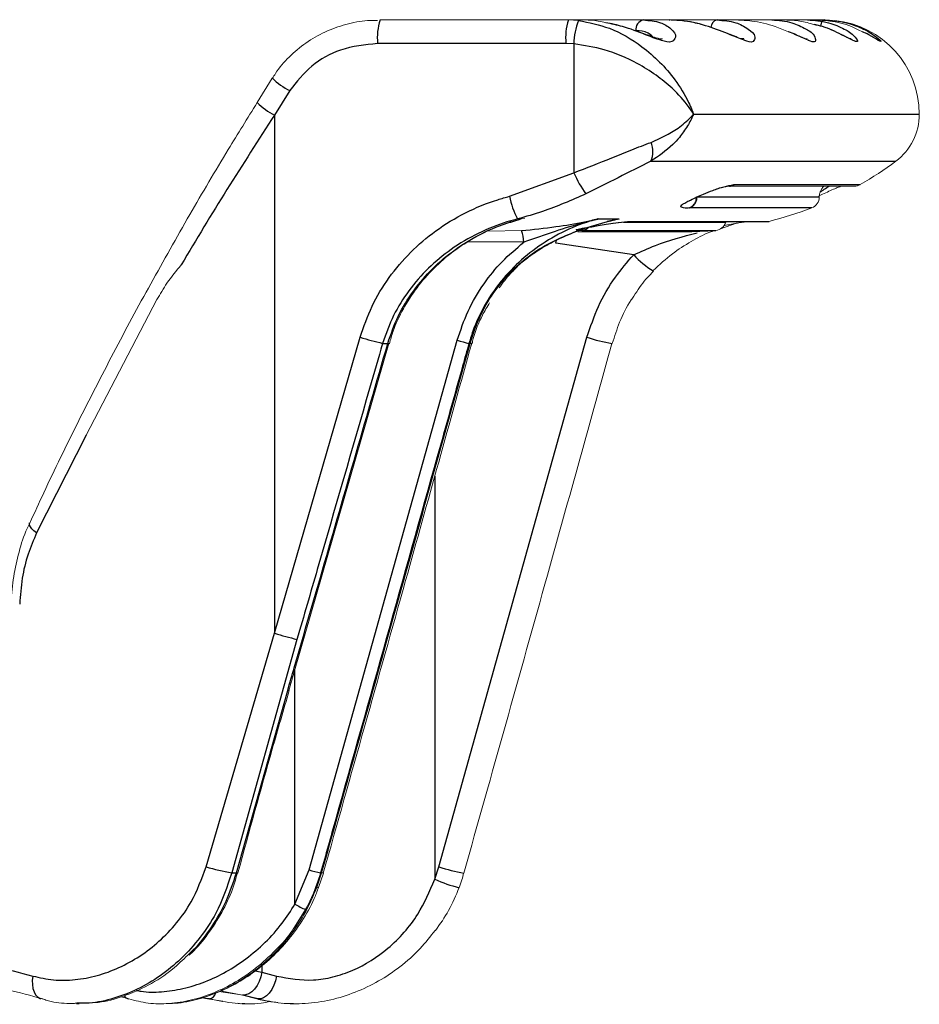
# Model space of a CAD drawing. Units: millimetres. Extents: x 464 to 1069, y 1343 to 2390.
# Drawn here: x 704 to 780, y 1983 to 2066 of the extents above; entities that cross this region are included whole.
import ezdxf

# ---------------------------------------------------------------- set-up
doc = ezdxf.new("R2010")
doc.units = ezdxf.units.MM
doc.header["$LTSCALE"] = 10

# ---------------------------------------------------------------- blocks, each defined once
blk = doc.blocks.new('A$C79AA3020')
at = {"color": 7, "linetype": 'Continuous', "lineweight": 15}
for p, q in [((270.183, 722.958), (286.178, 722.958)), ((286.178, 722.958), (287.045, 722.913)), ((286.178, 722.958), (287.428, 722.958)), ((287.571, 722.957), (287.428, 722.958)), ((287.428, 722.958), (288.94, 722.958)), ((288.94, 722.958), (292.55, 722.958)), ((292.55, 722.958), (294.747, 722.958)), ((294.747, 722.958), (295.967, 722.958)), ((295.967, 722.958), (298.815, 722.958)), ((298.815, 722.958), (300.474, 722.958)), ((300.474, 722.958), (301.109, 722.958)), ((301.109, 722.958), (303.464, 722.958)), ((303.464, 722.958), (304.585, 722.958)), ((304.585, 722.958), (304.639, 722.958)), ((304.639, 722.958), (306.48, 722.958)), ((306.48, 722.958), (307.148, 722.958)), ((307.148, 722.958), (307.9, 722.958)), ((307.9, 722.958), (307.99, 722.958)), ((308.805, 722.897), (307.99, 722.958)), ((261.032, 718.016), (259.74, 715.942)), ((299.9, 708.835), (310.477, 708.835)), ((309.321, 708.836), (309.331, 708.836)), ((290.495, 706.051), (289.473, 705.869)), ((291.376, 705.816), (302.991, 705.816)), ((300.456, 705.682), (299.091, 705.223)), ((279.396, 705.003), (282.205, 705.063)), ((286.981, 704.958), (295.99, 704.958)), ((293.394, 701.633), (293.393, 701.661)), ((251.228, 699.193), (245.207, 687.677)), ((262.441, 665.977), (270.934, 695.466)), ((264.955, 649.239), (265.374, 650.462)), ((256.475, 640.395), (258.378, 640.109)), ((258.495, 640.104), (256.638, 640.465)), ((258.378, 640.109), (259.715, 639.772)), ((241.354, 639.801), (241.525, 639.772)), ((244.43, 639.412), (244.28, 639.41)), ((244.387, 639.365), (244.635, 639.365)), ((244.538, 639.393), (244.974, 639.417)), ((248.837, 639.772), (248.203, 639.967)), ((251.586, 639.365), (251.798, 639.365)), ((255.04, 639.881), (255.536, 639.772)), ((255.7, 639.772), (255.116, 639.902)), ((255.536, 639.772), (256.827, 639.582)), ((258.748, 639.365), (258.904, 639.365)), ((262.888, 639.365), (263.001, 639.365))]:
    blk.add_line(p, q, dxfattribs=at)
at = {"color": 8, "linetype": 'Continuous'}
for p, q in [((285.969, 720.958), (269.974, 720.958)), ((286.645, 720.924), (285.969, 720.958)), ((286.645, 720.924), (286.645, 709.972)), ((262.521, 716.958), (261.228, 714.883)), ((261.228, 714.883), (261.228, 670.843)), ((296.811, 714.958), (315.99, 714.958)), ((293.182, 710.958), (313.99, 710.958)), ((281.177, 707.978), (286.645, 709.972)), ((300.249, 708.969), (300.29, 708.969)), ((300.29, 708.969), (310.976, 708.969)), ((297.113, 707.918), (307.49, 707.918)), ((296.507, 706.994), (296.476, 706.994)), ((306.853, 706.994), (296.507, 706.994)), ((281.863, 706.051), (282.15, 706.051)), ((288.698, 706.051), (290.495, 706.051)), ((290.852, 705.767), (299.554, 705.767)), ((291.565, 705.845), (291.604, 705.845)), ((291.604, 705.845), (303.233, 705.845)), ((287.362, 705.08), (287.327, 705.08)), ((287.362, 705.08), (298.693, 705.08)), ((282.387, 704.067), (277.687, 704.108)), ((285.125, 703.993), (285.184, 704.236)), ((291.727, 703.003), (285.125, 703.993)), ((261.228, 670.843), (268.487, 695.997)), ((264.151, 650.741), (276.742, 695.738)), ((270.399, 695.479), (270.839, 695.479)), ((275.175, 651), (287.761, 695.997)), ((277.734, 695.479), (277.824, 695.479)), ((245.207, 687.677), (241.009, 679.37)), ((274.825, 684.194), (274.825, 649.938)), ((255.402, 651), (261.228, 670.843)), ((263.127, 670.325), (257.583, 650.482)), ((262.954, 647.83), (262.954, 667.757)), ((257.976, 650.482), (262.335, 665.994)), ((274.825, 649.938), (275.175, 651)), ((257.583, 650.482), (257.976, 650.482)), ((262.954, 647.83), (264.151, 650.741)), ((264.824, 649.258), (265.221, 650.482)), ((265.135, 650.482), (265.221, 650.482)), ((263.863, 647.363), (262.856, 645.78)), ((260.148, 642.621), (260.148, 642.063)), ((259.575, 642.168), (260.148, 642.063)), ((260.148, 642.063), (261.395, 641.718)), ((259.809, 639.772), (258.495, 640.104)), ((255.7, 639.772), (255.536, 639.772)), ((259.809, 639.772), (259.715, 639.772))]:
    blk.add_line(p, q, dxfattribs=at)
at = {"color": 8, "linetype": 'Continuous', "flags": 128}
for points in [[(307.9, 722.958), (307.837, 722.941), (307.776, 722.89), (307.719, 722.807), (307.668, 722.695), (307.625, 722.558), (307.6, 722.445)], [(281.471, 701.634), (281.46, 701.629), (281.38, 701.661)], [(270.839, 695.479), (270.92, 695.463), (270.947, 695.462)], [(277.973, 695.46), (277.947, 695.458), (277.824, 695.479)], [(241.009, 679.37), (240.782, 679.552), (240.602, 679.728), (240.476, 679.892), (240.408, 680.039), (240.399, 680.164), (240.417, 680.216)], [(262.335, 665.994), (262.42, 665.976), (262.45, 665.975)], [(257.976, 650.482), (258.061, 650.472), (258.097, 650.476), (258.099, 650.479)], [(265.386, 650.46), (265.354, 650.458), (265.221, 650.482)], [(264.981, 649.229), (264.951, 649.227), (264.824, 649.258)], [(240.69, 641.718), (240.644, 641.346), (240.645, 640.988), (240.694, 640.657), (240.787, 640.365), (240.923, 640.122), (241.095, 639.939), (241.299, 639.82), (241.354, 639.801)], [(260.148, 642.063), (260.063, 641.657), (259.927, 641.269), (259.747, 640.914), (259.53, 640.61), (259.286, 640.367), (259.024, 640.198), (258.756, 640.109), (258.495, 640.104)], [(261.395, 641.718), (261.298, 641.316), (261.156, 640.931), (260.976, 640.58), (260.766, 640.277), (260.533, 640.036), (260.29, 639.868), (260.044, 639.778), (259.809, 639.772)]]:
    blk.add_lwpolyline(points, dxfattribs=at)
at = {"color": 7, "linetype": 'Continuous', "lineweight": 15, "flags": 128}
blk.add_lwpolyline([(262.45, 665.976), (262.45, 665.975), (262.45, 665.975)], dxfattribs=at)
at = {"color": 8, "linetype": 'Continuous'}
for centre, radius, start, end in [((274.911, 721.453), 4.962, 162.33796, 185.7202), ((290.907, 721.452), 4.962, 162.33918, 185.71899), ((292.228, 720.837), 5.584, 158.17334, 179.10245), ((292.746, 722.133), 0.848, 103.36106, 185.91257), ((298.956, 722.293), 0.68, 101.93058, 176.76055), ((265.057, 722.104), 5.737, 225.45244, 243.76504), ((263.716, 719.952), 5.646, 225.25013, 243.8596), ((291.376, 711.778), 1.983, 335.58958, 23.17783), ((294.423, 713.228), 8.432, 202.71442, 216.71258), ((287.794, 709.249), 6.738, 190.87699, 208.3406), ((279.686, 704.09), 2.701, 359.51263, 21.12707), ((297.06, 707.791), 7.167, 221.91923, 239.23067), ((280.114, 735.163), 40.855, 253.46554, 256.24437), ((282.059, 714.094), 19.111, 253.84683, 256.92221), ((293.181, 713.028), 17.873, 252.3477, 259.41187), ((273.026, 710.382), 41.261, 253.38481, 256.11804), ((261.052, 669.949), 19.773, 253.39801, 259.89603), ((280.523, 667.639), 17.478, 252.1817, 259.4056), ((269.584, 669.408), 19.442, 253.77098, 256.77118), ((280.162, 662.179), 13.354, 246.4419, 255.8783), ((268.133, 656.802), 10.36, 240.00135, 245.65721), ((255.509, 640.482), 0.735, 285.06683, 343.48327), ((248.915, 640.317), 0.55, 211.41003, 261.9497)]:
    blk.add_arc(centre, radius, start, end, dxfattribs=at)
at = {"color": 7, "linetype": 'Continuous', "lineweight": 15}
for centre, radius, start, end in [((307.99, 714.958), 8, 359.9999, 84.14379), ((310.99, 714.958), 5, 306.87017, 0.00007), ((295.99, 734.958), 30, 299.96927, 306.87), ((310.477, 709.836), 1, 270.00036, 299.96627), ((306.49, 707.926), 1, 291.22718, 359.58168), ((295.992, 734.953), 29.994, 283.96998, 291.22862), ((298.603, 706.076), 1, 275.16899, 341.97575), ((302.992, 706.815), 0.999, 269.9945, 283.98212), ((295.989, 734.976), 30.018, 270.00186, 275.16831)]:
    blk.add_arc(centre, radius, start, end, dxfattribs=at)
for points, knots in [([(269.971, 722.917), (269.689, 722.92), (268.782, 722.931), (267.264, 722.614), (265.49, 721.985), (263.852, 721.049), (262.442, 719.848), (261.503, 718.808), (261.133, 718.138), (261.057, 718)], [0, 0, 0, 0, 0.079355, 0.255637, 0.433586, 0.609414, 0.784162, 0.955637, 1, 1, 1, 1]), ([(289.366, 722.719), (289.147, 722.775), (288.56, 722.924), (287.953, 722.944), (287.571, 722.957)], [0, 0, 0, 0, 0.372058, 1, 1, 1, 1]), ([(301.084, 721.342), (301.086, 721.343), (301.149, 721.374), (300.657, 721.384), (300.427, 721.584), (299.597, 721.847), (298.662, 722.233), (297.456, 722.608), (296.171, 722.862), (295.26, 722.988), (294.788, 722.952), (294.747, 722.949)], [0, 0, 0, 0, 0.000823, 0.031283, 0.105624, 0.218467, 0.381694, 0.586176, 0.784687, 0.981485, 1, 1, 1, 1]), ([(304.888, 721.942), (304.51, 722.101), (303.502, 722.525), (302.01, 722.888), (300.901, 722.939), (300.474, 722.958)], [0, 0, 0, 0, 0.269903, 0.719379, 1, 1, 1, 1]), ([(307.059, 722.571), (306.657, 722.687), (305.849, 722.921), (305.007, 722.946), (304.585, 722.958)], [0, 0, 0, 0, 0.497523, 1, 1, 1, 1]), ([(311.153, 721.962), (310.846, 722.115), (309.972, 722.551), (308.605, 722.89), (307.56, 722.939), (307.148, 722.958)], [0, 0, 0, 0, 0.246783, 0.703116, 1, 1, 1, 1]), ([(294.173, 721.342), (294.151, 721.343), (294.024, 721.348), (293.696, 721.422), (293.128, 721.603), (292.297, 721.91), (291.21, 722.289), (290.199, 722.604), (289.547, 722.714), (289.363, 722.745)], [0, 0, 0, 0, 0.01313, 0.075746, 0.199586, 0.369848, 0.604932, 0.888381, 1, 1, 1, 1]), ([(310.204, 721.326), (310.204, 721.327), (310.205, 721.379), (309.911, 721.38), (309.63, 721.648), (308.909, 721.928), (308.074, 722.322), (307.398, 722.51), (307.061, 722.604)], [0, 0, 0, 0, 0.00014, 0.045871, 0.172284, 0.38433, 0.693094, 1, 1, 1, 1]), ([(306.453, 721.341), (306.44, 721.344), (306.341, 721.368), (306.074, 721.473), (305.563, 721.688), (305.133, 721.889), (304.861, 721.99), (304.854, 721.992)], [0, 0, 0, 0, 0.023448, 0.176981, 0.495989, 0.987729, 1, 1, 1, 1]), ([(312.452, 721.267), (312.452, 721.267), (312.471, 721.258), (312.257, 721.371), (312.15, 721.455), (311.658, 721.741), (311.331, 721.901), (311.159, 721.985)], [0, 0, 0, 0, 0.001116, 0.040389, 0.231762, 0.595686, 1, 1, 1, 1]), ([(259.747, 715.938), (258.923, 714.611), (256.969, 711.464), (253.952, 706.335), (250.696, 700.575), (247.523, 694.682), (244.496, 688.758), (242.133, 683.936), (240.824, 681.069), (240.431, 680.209)], [0, 0, 0, 0, 0.115311, 0.273414, 0.4392066, 0.6036909, 0.7673744, 0.9302192, 1, 1, 1, 1]), ([(296.978, 707.853), (297.129, 707.921), (297.46, 708.071), (298.001, 708.293), (298.585, 708.515), (299.151, 708.693), (299.561, 708.805), (299.778, 708.826), (299.829, 708.831)], [0, 0, 0, 0, 0.163993, 0.360239, 0.580284, 0.783635, 0.949163, 1, 1, 1, 1]), ([(300.249, 708.969), (300.242, 708.965), (300.21, 708.946), (300.082, 708.882), (299.943, 708.826), (299.834, 708.839), (299.83, 708.839)], [0, 0, 0, 0, 0.05344, 0.256133, 0.972902, 1, 1, 1, 1]), ([(307.434, 707.994), (307.503, 708.026), (307.752, 708.142), (308.175, 708.337), (308.671, 708.56), (309.051, 708.729), (309.263, 708.804), (309.328, 708.827)], [0, 0, 0, 0, 0.110794, 0.39737, 0.6749, 0.89982, 1, 1, 1, 1]), ([(307.49, 707.9), (307.496, 707.996), (307.507, 708.189), (307.609, 708.464), (307.737, 708.686), (307.85, 708.795), (307.892, 708.835)], [0, 0, 0, 0, 0.2745346, 0.5516867, 0.833154, 1, 1, 1, 1]), ([(296.094, 707.392), (296.097, 707.394), (296.123, 707.412), (296.205, 707.463), (296.373, 707.558), (296.64, 707.694), (296.852, 707.797), (296.977, 707.852), (296.978, 707.853)], [0, 0, 0, 0, 0.009238, 0.094792, 0.290966, 0.590204, 0.995053, 1, 1, 1, 1]), ([(281.623, 705.857), (281.906, 705.966), (282.192, 706.077), (282.491, 706.128), (282.493, 706.128)], [0, 0, 0, 0, 0.9934326, 1, 1, 1, 1]), ([(270.985, 695.451), (271.079, 695.805), (271.355, 696.836), (272.138, 698.446), (273.286, 700.248), (274.718, 701.878), (276.378, 703.325), (278.255, 704.527), (280.018, 705.393), (281.181, 705.729), (281.623, 705.857)], [0, 0, 0, 0, 0.070517, 0.205854, 0.343096, 0.482101, 0.623093, 0.766509, 0.911361, 1, 1, 1, 1]), ([(282.15, 706.051), (282.144, 706.049), (281.842, 705.951), (281.535, 705.867), (281.234, 705.784)], [0, 0, 0, 0, 0.018643, 1, 1, 1, 1]), ([(281.482, 701.624), (281.595, 701.748), (281.964, 702.152), (282.746, 702.781), (283.887, 703.561), (285.338, 704.344), (287.151, 705.108), (288.671, 705.607), (289.599, 705.826), (289.775, 705.868)], [0, 0, 0, 0, 0.053284, 0.173683, 0.317712, 0.492736, 0.696694, 0.942749, 1, 1, 1, 1]), ([(282.15, 706.051), (282.143, 706.049), (282.104, 706.038), (281.925, 705.986), (281.753, 705.933), (281.613, 705.89)], [0, 0, 0, 0, 0.0372569, 0.2147473, 1, 1, 1, 1]), ([(288.147, 705.388), (288.312, 705.417), (288.663, 705.477), (289.22, 705.569), (289.813, 705.661), (290.405, 705.74), (290.915, 705.797), (291.223, 705.809), (291.346, 705.814)], [0, 0, 0, 0, 0.156037, 0.330718, 0.524009, 0.713484, 0.886025, 1, 1, 1, 1]), ([(290.495, 706.051), (290.488, 706.049), (290.247, 705.99), (290.007, 705.93), (289.774, 705.872)], [0, 0, 0, 0, 0.029717, 1, 1, 1, 1]), ([(291.565, 705.845), (291.555, 705.843), (291.514, 705.833), (291.441, 705.816), (291.378, 705.824), (291.347, 705.828)], [0, 0, 0, 0, 0.142231, 0.576563, 1, 1, 1, 1]), ([(299.478, 705.506), (299.621, 705.532), (299.943, 705.589), (300.415, 705.675), (300.815, 705.748), (301.036, 705.779), (301.106, 705.789)], [0, 0, 0, 0, 0.26316, 0.593594, 0.871722, 1, 1, 1, 1]), ([(298.614, 705.062), (298.471, 705.016), (297.77, 704.79), (296.567, 704.114), (294.907, 703.096), (293.919, 702.159), (293.393, 701.661)], [0, 0, 0, 0, 0.071671, 0.351937, 0.654953, 1, 1, 1, 1]), ([(253.29, 702.159), (252.872, 701.647), (252.107, 700.712), (251.502, 699.666), (251.228, 699.193)], [0, 0, 0, 0, 0.5474061, 1, 1, 1, 1]), ([(280.312, 700.19), (280.612, 700.617), (280.969, 701.123), (281.409, 701.556), (281.478, 701.624)], [0, 0, 0, 0, 0.842504, 1, 1, 1, 1]), ([(291.746, 699.493), (292.067, 699.99), (292.558, 700.75), (293.199, 701.386), (293.421, 701.607)], [0, 0, 0, 0, 0.653589, 1, 1, 1, 1]), ([(289.909, 695.455), (290.104, 696.065), (290.516, 697.351), (291.169, 698.702), (291.667, 699.385), (291.746, 699.493)], [0, 0, 0, 0, 0.431465, 0.909908, 1, 1, 1, 1]), ([(277.999, 695.455), (278.031, 695.599), (278.217, 696.437), (278.708, 697.621), (279.281, 698.579), (279.49, 698.928)], [0, 0, 0, 0, 0.116644, 0.678521, 1, 1, 1, 1]), ([(265.364, 650.466), (267.699, 658.755), (271.922, 673.747), (276.099, 688.752), (277.967, 695.462)], [0, 0, 0, 0, 0.552876, 1, 1, 1, 1]), ([(277.3, 650.462), (279.674, 658.905), (283.891, 673.9), (288.056, 688.908), (289.876, 695.466)], [0, 0, 0, 0, 0.5631, 1, 1, 1, 1]), ([(240.436, 680.195), (240.36, 680.048), (239.957, 679.275), (239.481, 677.752), (239.031, 675.658), (238.865, 674.183), (238.868, 673.417), (238.868, 673.377)], [0, 0, 0, 0, 0.070168, 0.3712478, 0.6740695, 0.9828556, 1, 1, 1, 1]), ([(258.107, 650.477), (259.067, 653.992), (260.481, 659.168), (261.983, 664.319), (262.464, 665.971)], [0, 0, 0, 0, 0.679193, 1, 1, 1, 1]), ([(253.967, 643.499), (254.032, 643.556), (254.634, 644.086), (255.595, 645.29), (256.778, 647.103), (257.62, 648.858), (257.937, 650.024), (258.064, 650.489)], [0, 0, 0, 0, 0.031784, 0.293149, 0.558612, 0.824097, 1, 1, 1, 1]), ([(276.893, 649.234), (276.98, 649.447), (277.143, 649.848), (277.235, 650.271), (277.278, 650.468)], [0, 0, 0, 0, 0.533576, 1, 1, 1, 1]), ([(252.188, 639.376), (252.768, 639.424), (253.962, 639.524), (255.728, 640.029), (257.487, 640.785), (259.19, 641.805), (260.805, 643.088), (262.292, 644.606), (263.574, 646.358), (264.481, 647.92), (264.832, 648.928), (264.942, 649.244)], [0, 0, 0, 0, 0.102381, 0.210657, 0.321641, 0.43905, 0.559155, 0.684084, 0.812116, 0.941101, 1, 1, 1, 1]), ([(252.365, 639.396), (252.43, 639.395), (253.139, 639.382), (254.564, 639.694), (256.617, 640.375), (258.67, 641.503), (260.62, 642.997), (262.338, 644.813), (263.811, 646.906), (264.483, 648.465), (264.824, 649.258)], [0, 0, 0, 0, 0.011635, 0.127002, 0.257801, 0.399188, 0.544163, 0.696488, 0.84573, 1, 1, 1, 1]), ([(274.891, 645.579), (275.285, 646.14), (276.087, 647.284), (276.625, 648.573), (276.899, 649.23)], [0, 0, 0, 0, 0.49069, 1, 1, 1, 1]), ([(262.856, 645.78), (262.827, 645.733), (262.395, 645.049), (261.325, 643.877), (259.699, 642.383), (257.922, 641.179), (256.094, 640.264), (254.19, 639.636), (252.31, 639.342), (250.501, 639.353), (249.385, 639.634), (248.837, 639.772)], [0, 0, 0, 0, 0.010191, 0.149751, 0.291021, 0.418471, 0.545207, 0.668144, 0.78777, 0.895871, 1, 1, 1, 1]), ([(274.856, 645.601), (274.451, 645.079), (273.565, 643.939), (271.931, 642.5), (270.073, 641.249), (268.099, 640.302), (266, 639.648), (263.879, 639.343), (261.787, 639.352), (260.466, 639.633), (259.809, 639.772)], [0, 0, 0, 0, 0.115695, 0.2529525, 0.3795088, 0.5077909, 0.6355534, 0.7635478, 0.8824014, 1, 1, 1, 1]), ([(245.641, 639.453), (245.841, 639.46), (246.777, 639.495), (248.436, 639.979), (250.564, 640.91), (252.412, 642.103), (253.423, 643.086), (253.847, 643.498)], [0, 0, 0, 0, 0.0642185, 0.3002823, 0.547424, 0.8106744, 1, 1, 1, 1]), ([(241.525, 639.772), (240.527, 640.054), (238.628, 640.59), (236.676, 640.864), (235.75, 640.994)], [0, 0, 0, 0, 0.525827, 1, 1, 1, 1]), ([(241.364, 639.831), (241.51, 639.778), (242.219, 639.52), (243.264, 639.371), (244.146, 639.395), (244.43, 639.403)], [0, 0, 0, 0, 0.1499071, 0.7263043, 1, 1, 1, 1]), ([(260.87, 639.556), (260.607, 639.505), (259.625, 639.314), (257.865, 639.338), (256.424, 639.627), (255.7, 639.772)], [0, 0, 0, 0, 0.153986, 0.57545, 1, 1, 1, 1]), ([(258.031, 639.405), (258.101, 639.393), (258.324, 639.353), (258.549, 639.38), (258.704, 639.398)], [0, 0, 0, 0, 0.316515, 1, 1, 1, 1]), ([(259.715, 639.772), (259.912, 639.722), (260.493, 639.572), (261.091, 639.514), (261.486, 639.475)], [0, 0, 0, 0, 0.339104, 1, 1, 1, 1]), ([(261.905, 639.419), (261.993, 639.406), (262.3, 639.358), (262.611, 639.382), (262.832, 639.399)], [0, 0, 0, 0, 0.287154, 1, 1, 1, 1])]:
    blk.add_open_spline(points, degree=3, knots=knots, dxfattribs=at)
at = {"color": 8, "linetype": 'Continuous'}
for points, knots in [([(287.045, 722.913), (287.932, 722.737), (289.864, 722.354), (292.158, 720.977), (293.963, 719.422), (295.32, 717.843), (296.182, 716.434), (296.618, 715.458), (296.744, 715.137), (296.788, 715.021), (296.804, 714.978), (296.809, 714.963), (296.811, 714.958)], [0, 0, 0, 0, 0.204748, 0.445744, 0.597072, 0.74661, 0.91753, 0.970826, 0.989535, 0.996232, 0.998888, 1, 1, 1, 1]), ([(292.55, 722.958), (293.052, 722.917), (293.914, 722.845), (294.844, 722.328), (295.459, 721.589), (294.875, 720.934), (294.358, 721.149), (293.617, 721.356), (292.525, 721.788), (290.999, 722.391), (289.844, 722.623), (289.366, 722.719)], [0, 0, 0, 0, 0.152951, 0.262737, 0.343045, 0.393345, 0.483972, 0.489925, 0.633902, 0.848347, 1, 1, 1, 1]), ([(298.815, 722.958), (299.362, 722.92), (300.314, 722.854), (301.349, 722.283), (302.131, 721.717), (301.878, 720.918), (301.372, 721.155), (300.728, 721.36), (299.712, 721.807), (298.052, 722.446), (296.304, 722.889), (295.175, 722.939), (294.747, 722.958)], [0, 0, 0, 0, 0.139592, 0.243378, 0.319944, 0.35435, 0.417124, 0.421551, 0.532649, 0.704927, 0.887965, 1, 1, 1, 1]), ([(303.464, 722.958), (304.043, 722.924), (305.067, 722.864), (306.283, 722.233), (307.067, 721.813), (307.252, 720.949), (306.745, 721.161), (306.205, 721.366), (305.649, 721.652), (305.089, 721.866), (304.888, 721.942)], [0, 0, 0, 0, 0.2517588, 0.4452505, 0.5924783, 0.6468859, 0.7294778, 0.7359315, 0.9054397, 1, 1, 1, 1]), ([(306.48, 722.958), (307.084, 722.924), (308.166, 722.862), (309.598, 722.208), (310.298, 721.838), (310.923, 721.009), (310.456, 721.17), (310.021, 721.376), (309.177, 721.824), (308.112, 722.338), (307.298, 722.518), (307.059, 722.571)], [0, 0, 0, 0, 0.206806, 0.37072, 0.500318, 0.548526, 0.594535, 0.598759, 0.716277, 0.916728, 1, 1, 1, 1]), ([(307.9, 722.958), (308.527, 722.922), (309.665, 722.858), (311.297, 722.191), (311.933, 721.841), (312.939, 721.035), (312.564, 721.185), (312.238, 721.388), (311.801, 721.678), (311.339, 721.88), (311.153, 721.962)], [0, 0, 0, 0, 0.270017, 0.490478, 0.672015, 0.747427, 0.781644, 0.785905, 0.913839, 1, 1, 1, 1]), ([(293.336, 721.543), (293.211, 721.653), (292.814, 722), (292.273, 722.027), (291.903, 722.045)], [0, 0, 0, 0, 0.315025, 1, 1, 1, 1]), ([(269.974, 720.958), (268.906, 720.848), (266.907, 720.641), (264.254, 719.176), (263.1, 717.698), (262.521, 716.958)], [0, 0, 0, 0, 0.364029, 0.681375, 1, 1, 1, 1]), ([(296.811, 714.958), (296.809, 714.962), (296.799, 714.977), (296.766, 715.032), (296.647, 715.223), (296.122, 715.997), (295.126, 717.094), (293.621, 718.315), (291.727, 719.487), (289.391, 720.51), (287.515, 720.793), (286.645, 720.924)], [0, 0, 0, 0, 0.001097, 0.004453, 0.015739, 0.056651, 0.234943, 0.378485, 0.533508, 0.783703, 1, 1, 1, 1]), ([(261.228, 714.883), (259.867, 712.783), (257.147, 708.588), (254.575, 704.3), (253.29, 702.159)], [0, 0, 0, 0, 0.500612, 1, 1, 1, 1]), ([(296.811, 714.958), (296.809, 714.954), (296.807, 714.948), (296.802, 714.936), (296.794, 714.917), (296.777, 714.876), (296.744, 714.8), (296.677, 714.652), (296.535, 714.36), (296.204, 713.769), (295.699, 713.068), (294.72, 711.983), (293.835, 711.393), (293.182, 710.958)], [0, 0, 0, 0, 0.002579, 0.003086, 0.007234, 0.014001, 0.027133, 0.052722, 0.103014, 0.204144, 0.422617, 0.573707, 1, 1, 1, 1]), ([(293.199, 712.558), (293.994, 712.917), (295.22, 713.472), (296.313, 714.411), (296.71, 714.842), (296.789, 714.933), (296.809, 714.955), (296.811, 714.958)], [0, 0, 0, 0, 0.595186, 0.917514, 0.97967, 0.997348, 1, 1, 1, 1]), ([(286.645, 709.972), (287.724, 710.394), (289.368, 711.037), (291.543, 711.923), (292.654, 712.349), (293.199, 712.558)], [0, 0, 0, 0, 0.493333, 0.751563, 1, 1, 1, 1]), ([(293.182, 710.958), (292.254, 710.489), (290.417, 709.561), (288.575, 708.642), (287.663, 708.187)], [0, 0, 0, 0, 0.504974, 1, 1, 1, 1]), ([(296.476, 706.994), (296.322, 706.972), (296.091, 706.939), (295.623, 707.079), (295.867, 707.283), (296.089, 707.419), (296.346, 707.558), (296.692, 707.732), (297.1, 707.923), (297.728, 708.198), (298.486, 708.499), (299.342, 708.808), (299.96, 708.918), (300.249, 708.969)], [0, 0, 0, 0, 0.092278, 0.13841, 0.168234, 0.217428, 0.291038, 0.314575, 0.420776, 0.525958, 0.672572, 0.84684, 1, 1, 1, 1]), ([(299.879, 708.838), (299.969, 708.851), (300.114, 708.873), (300.242, 708.943), (300.29, 708.969)], [0, 0, 0, 0, 0.623259, 1, 1, 1, 1]), ([(307.575, 708.342), (307.621, 708.371), (307.809, 708.492), (308.049, 708.668), (308.256, 708.797), (308.318, 708.835)], [0, 0, 0, 0, 0.18214, 0.752921, 1, 1, 1, 1]), ([(268.487, 695.997), (268.795, 696.89), (269.411, 698.676), (270.892, 701.104), (272.724, 703.258), (274.911, 705.124), (277.408, 706.634), (279.559, 707.527), (280.842, 707.884), (281.177, 707.978)], [0, 0, 0, 0, 0.155062, 0.310057, 0.464491, 0.618836, 0.780859, 0.942802, 1, 1, 1, 1]), ([(287.663, 708.187), (286.448, 707.648), (284.559, 706.81), (282.572, 706.25), (281.863, 706.051)], [0, 0, 0, 0, 0.643288, 1, 1, 1, 1]), ([(296.476, 706.994), (296.619, 707.081), (296.858, 707.226), (297.047, 707.583), (297.07, 707.805), (297.082, 707.918)], [0, 0, 0, 0, 0.425181, 0.708168, 1, 1, 1, 1]), ([(296.507, 706.994), (296.592, 707.038), (296.764, 707.127), (296.956, 707.352), (297.087, 707.621), (297.104, 707.819), (297.113, 707.918)], [0, 0, 0, 0, 0.245053, 0.493717, 0.745808, 1, 1, 1, 1]), ([(281.863, 706.051), (281.561, 705.968), (280.416, 705.656), (278.476, 704.873), (276.232, 703.547), (274.243, 701.899), (272.595, 700.009), (271.242, 697.861), (270.683, 696.281), (270.399, 695.479)], [0, 0, 0, 0, 0.057646, 0.218567, 0.38348, 0.53587, 0.692203, 0.843775, 1, 1, 1, 1]), ([(270.839, 695.479), (271.109, 696.257), (271.656, 697.836), (272.974, 699.97), (274.613, 701.885), (276.557, 703.524), (278.789, 704.866), (280.703, 705.651), (281.854, 705.969), (282.15, 706.051)], [0, 0, 0, 0, 0.152291, 0.30921, 0.461753, 0.618246, 0.778639, 0.943038, 1, 1, 1, 1]), ([(288.698, 706.051), (288.469, 705.986), (287.421, 705.692), (285.595, 704.948), (283.407, 703.625), (281.463, 701.965), (279.505, 699.64), (278.309, 697.375), (277.825, 695.777), (277.734, 695.479)], [0, 0, 0, 0, 0.0449432, 0.2052233, 0.3698203, 0.5252711, 0.6850067, 0.9413484, 1, 1, 1, 1]), ([(281.38, 701.661), (281.935, 702.162), (282.987, 703.112), (284.808, 704.136), (287.243, 705.218), (289.179, 705.775), (290.489, 706.05), (290.495, 706.051)], [0, 0, 0, 0, 0.218082, 0.41405, 0.608085, 0.998288, 1, 1, 1, 1]), ([(282.205, 705.063), (283.18, 705.162), (284.974, 705.342), (287.128, 705.719), (288.313, 705.965), (288.692, 706.049), (288.698, 706.051)], [0, 0, 0, 0, 0.447337, 0.822791, 0.997111, 1, 1, 1, 1]), ([(288.698, 706.051), (288.691, 706.049), (288.29, 705.95), (287.065, 705.63), (284.961, 704.987), (283.272, 704.383), (282.387, 704.067)], [0, 0, 0, 0, 0.0032161, 0.1872769, 0.5736179, 1, 1, 1, 1]), ([(287.327, 705.08), (287.211, 705.059), (287.06, 705.032), (286.756, 705.158), (287.138, 705.193), (287.332, 705.252), (287.742, 705.319), (288.175, 705.396), (288.75, 705.493), (289.427, 705.606), (290.258, 705.731), (290.988, 705.821), (291.443, 705.84), (291.565, 705.845)], [0, 0, 0, 0, 0.074029, 0.095827, 0.130683, 0.201336, 0.255349, 0.352678, 0.455644, 0.583959, 0.741668, 0.931099, 1, 1, 1, 1]), ([(287.362, 705.08), (287.425, 705.091), (287.577, 705.117), (287.751, 705.191), (287.831, 705.275), (287.849, 705.293)], [0, 0, 0, 0, 0.3555493, 0.860572, 1, 1, 1, 1]), ([(291.329, 705.828), (291.366, 705.823), (291.459, 705.81), (291.55, 705.832), (291.604, 705.845)], [0, 0, 0, 0, 0.409713, 1, 1, 1, 1]), ([(287.327, 705.08), (287.346, 705.082), (287.395, 705.088), (287.546, 705.122), (287.7, 705.175), (287.786, 705.265), (287.799, 705.277)], [0, 0, 0, 0, 0.1124999, 0.2811367, 0.8988052, 1, 1, 1, 1]), ([(291.727, 703.003), (292.337, 703.278), (294.072, 704.061), (295.915, 704.553), (297.11, 704.872)], [0, 0, 0, 0, 0.351138, 1, 1, 1, 1]), ([(276.742, 695.738), (277.02, 696.573), (277.583, 698.268), (278.919, 700.502), (280.512, 702.483), (281.757, 703.535), (282.387, 704.067)], [0, 0, 0, 0, 0.257603, 0.522708, 0.758741, 1, 1, 1, 1]), ([(287.761, 695.997), (288.057, 696.881), (288.656, 698.674), (290.032, 701.035), (291.192, 702.382), (291.727, 703.003)], [0, 0, 0, 0, 0.343773, 0.697507, 1, 1, 1, 1]), ([(277.824, 695.479), (278.053, 696.168), (278.754, 698.267), (280.117, 700.306), (281.256, 701.527), (281.38, 701.661)], [0, 0, 0, 0, 0.3026714, 0.9235858, 1, 1, 1, 1]), ([(262.335, 665.994), (262.521, 666.634), (263.447, 669.835), (266.288, 679.661), (268.932, 688.851), (270.839, 695.479)], [0, 0, 0, 0, 0.065146, 0.325731, 1, 1, 1, 1]), ([(270.399, 695.479), (270.03, 694.199), (268.184, 687.796), (265.761, 679.411), (263.702, 672.308), (263.127, 670.325)], [0, 0, 0, 0, 0.152704, 0.763519, 1, 1, 1, 1]), ([(277.734, 695.479), (277.555, 694.838), (276.659, 691.628), (272.894, 678.15), (268.874, 663.792), (265.563, 652.005), (265.135, 650.482)], [0, 0, 0, 0, 0.042785, 0.213923, 0.898474, 1, 1, 1, 1]), ([(265.221, 650.482), (265.582, 651.765), (267.384, 658.181), (271.592, 673.178), (275.425, 686.896), (277.824, 695.479)], [0, 0, 0, 0, 0.085568, 0.427841, 1, 1, 1, 1]), ([(241.009, 679.37), (240.753, 678.776), (240.217, 677.537), (239.724, 675.496), (239.623, 674.059), (239.571, 673.324)], [0, 0, 0, 0, 0.309751, 0.64683, 1, 1, 1, 1]), ([(240.69, 641.718), (241.27, 641.589), (242.449, 641.327), (244.303, 641.365), (246.181, 641.718), (248.035, 642.396), (249.806, 643.381), (251.464, 644.652), (252.939, 646.206), (254.415, 648.277), (255.033, 649.983), (255.402, 651)], [0, 0, 0, 0, 0.092809, 0.188649, 0.288049, 0.391207, 0.49652, 0.604537, 0.717232, 0.831388, 1, 1, 1, 1]), ([(257.583, 650.482), (257.187, 649.312), (256.53, 647.371), (254.941, 644.97), (253.352, 643.184), (251.544, 641.702), (249.623, 640.564), (247.587, 639.788), (245.841, 639.387), (244.781, 639.405), (244.43, 639.412)], [0, 0, 0, 0, 0.2002992, 0.3321255, 0.4657624, 0.5885759, 0.7114665, 0.8276121, 0.9429341, 1, 1, 1, 1]), ([(253.847, 643.498), (254.007, 643.641), (254.794, 644.345), (255.916, 645.876), (257.196, 648.06), (257.713, 649.666), (257.976, 650.482)], [0, 0, 0, 0, 0.078489, 0.385593, 0.687491, 1, 1, 1, 1]), ([(265.135, 650.482), (264.933, 649.844), (264.593, 648.769), (264.074, 647.769), (263.863, 647.363)], [0, 0, 0, 0, 0.5936465, 1, 1, 1, 1]), ([(261.395, 641.718), (262.439, 641.526), (264.035, 641.233), (266.226, 641.615), (268.435, 642.357), (271.041, 644.026), (273.456, 646.725), (274.393, 648.925), (274.825, 649.938)], [0, 0, 0, 0, 0.182444, 0.279068, 0.382596, 0.586315, 0.809473, 1, 1, 1, 1]), ([(249.497, 640.504), (249.627, 640.476), (250.317, 640.323), (251.656, 640.354), (253.482, 640.614), (255.967, 641.4), (258.351, 642.745), (260.461, 644.556), (261.874, 646.12), (262.609, 647.284), (262.954, 647.83)], [0, 0, 0, 0, 0.024681, 0.130745, 0.244925, 0.366217, 0.61154, 0.745289, 0.880531, 1, 1, 1, 1]), ([(234.324, 642.989), (235.327, 642.857), (237.476, 642.574), (239.572, 642.016), (240.69, 641.718)], [0, 0, 0, 0, 0.466312, 1, 1, 1, 1])]:
    blk.add_open_spline(points, degree=3, knots=knots, dxfattribs=at)

msp = doc.modelspace()

# ---------------------------------------------------------------- block references
msp.add_blockref('A$C79AA3020', (464.185, 1343.347))

doc.saveas('drawing.dxf')
